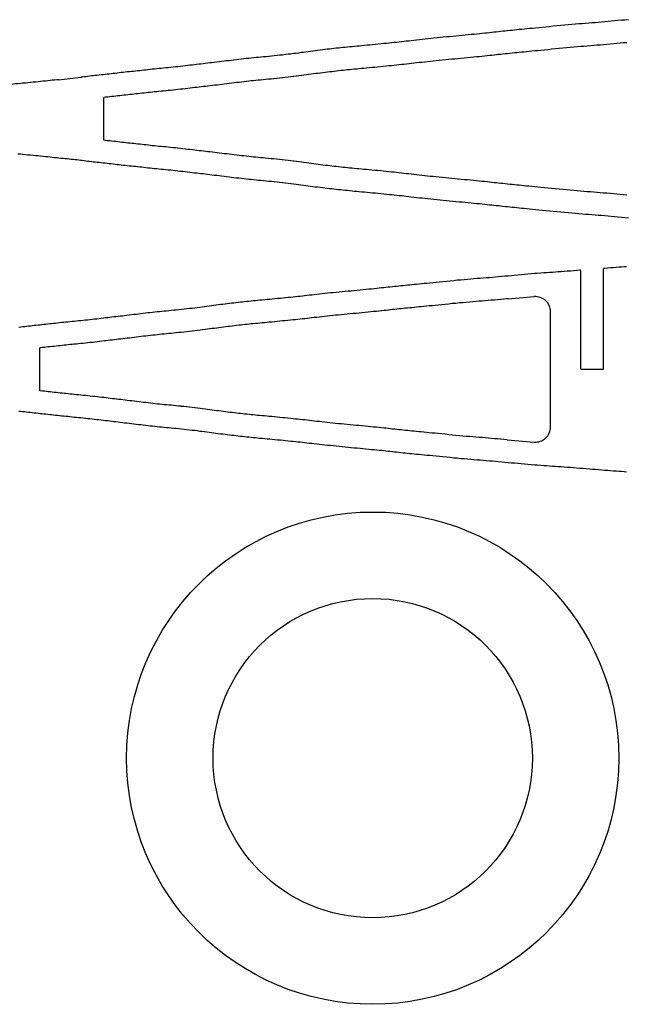
# Model space of a CAD drawing. Extents: x 163 to 1256, y -11 to 1084.
# Drawn here: x 952 to 1032, y 156 to 286 of the extents above; entities that cross this region are included whole.
import ezdxf

# ---------------------------------------------------------------- set-up
doc = ezdxf.new("R2010")
doc.units = 0
doc.header["$MEASUREMENT"] = 0
doc.layers.get('0').update_dxf_attribs({"linetype": 'CONTINUOUS'})

msp = doc.modelspace()

# ---------------------------------------------------------------- linework, layer by layer
for p, q in [((957.13, 277.61), (960.13, 277.93)), ((963.13, 269.61), (963.13, 275.26)), ((1026.11, 239.37), (1026.11, 252.45)), ((1029.11, 239.37), (1029.11, 252.69)), ((1016.5, 248.68), (1019.94, 248.97)), ((1022.11, 231.76), (1022.11, 246.97)), ((954.66, 236.53), (954.66, 242.2)), ((1026.11, 239.37), (1029.11, 239.37)), ((1016.37, 230.06), (1019.94, 229.77))]:
    msp.add_line(p, q)
for points in [[(1032.4, 285.53), (1031.93, 285.49), (1031.48, 285.45), (1031.02, 285.41), (1030.58, 285.37), (1030.14, 285.33), (1029.71, 285.29), (1029.27, 285.25), (1028.85, 285.21), (1028.42, 285.18), (1028, 285.14), (1027.57, 285.11), (1027.15, 285.07), (1026.72, 285.04), (1026.28, 285), (1025.84, 284.97), (1025.39, 284.93), (1024.93, 284.89), (1024.45, 284.85), (1023.97, 284.8), (1023.47, 284.76), (1022.96, 284.71), (1022.46, 284.66), (1021.96, 284.61), (1021.48, 284.56), (1021.01, 284.51), (1020.56, 284.47), (1020.13, 284.43), (1019.73, 284.39), (1019.35, 284.35), (1018.99, 284.31), (1018.64, 284.28), (1018.31, 284.25), (1017.98, 284.22), (1017.66, 284.18), (1017.35, 284.15), (1017.03, 284.12), (1016.72, 284.09), (1016.42, 284.06), (1016.11, 284.03), (1015.81, 284), (1015.52, 283.96), (1015.22, 283.93), (1014.93, 283.9), (1014.64, 283.87), (1014.34, 283.84), (1014.04, 283.81), (1013.74, 283.77), (1013.42, 283.74), (1013.09, 283.71), (1012.75, 283.67), (1012.4, 283.63), (1012.03, 283.6), (1011.64, 283.56), (1011.25, 283.52), (1010.85, 283.48), (1010.44, 283.44), (1010.03, 283.41), (1009.61, 283.37), (1009.2, 283.33), (1008.78, 283.29), (1008.36, 283.25), (1007.94, 283.21), (1007.53, 283.17), (1007.12, 283.13), (1006.72, 283.09), (1006.32, 283.05), (1005.92, 283), (1005.54, 282.96), (1005.16, 282.92), (1004.79, 282.88), (1004.42, 282.84), (1004.07, 282.8), (1003.72, 282.76), (1003.39, 282.72), (1003.06, 282.68), (1002.74, 282.65), (1002.43, 282.61), (1002.11, 282.58), (1001.8, 282.54), (1001.47, 282.51), (1001.15, 282.48), (1000.81, 282.44), (1000.46, 282.41), (1000.1, 282.37), (999.73, 282.33), (999.36, 282.3), (998.99, 282.26), (998.61, 282.22), (998.25, 282.19), (997.88, 282.15), (997.53, 282.12), (997.19, 282.09), (996.86, 282.06), (996.53, 282.03), (996.21, 282), (995.9, 281.97), (995.59, 281.94), (995.29, 281.91), (994.99, 281.88), (994.69, 281.85), (994.4, 281.82), (994.1, 281.79), (993.8, 281.76), (993.51, 281.72), (993.21, 281.69), (992.91, 281.65), (992.6, 281.62), (992.29, 281.58), (991.98, 281.54), (991.67, 281.5), (991.35, 281.47), (991.04, 281.43), (990.72, 281.38), (990.41, 281.34), (990.1, 281.3), (989.78, 281.26), (989.47, 281.22), (989.15, 281.18), (988.83, 281.13), (988.5, 281.09), (988.16, 281.05), (987.82, 281), (987.46, 280.96), (987.1, 280.92), (986.73, 280.87), (986.36, 280.83), (985.99, 280.79), (985.62, 280.75), (985.25, 280.71), (984.89, 280.68), (984.54, 280.64), (984.2, 280.61), (983.87, 280.58), (983.54, 280.55), (983.22, 280.52), (982.89, 280.48), (982.57, 280.45), (982.25, 280.42), (981.93, 280.39), (981.61, 280.35), (981.28, 280.31), (980.96, 280.28), (980.63, 280.24), (980.3, 280.2), (979.98, 280.16), (979.65, 280.12), (979.32, 280.08), (978.99, 280.04), (978.67, 280), (978.35, 279.96), (978.03, 279.93), (977.71, 279.89), (977.4, 279.85), (977.1, 279.82), (976.8, 279.78), (976.51, 279.75), (976.22, 279.71), (975.93, 279.68), (975.65, 279.65), (975.36, 279.61), (975.07, 279.58), (974.77, 279.54), (974.47, 279.51), (974.16, 279.47), (973.85, 279.43), (973.54, 279.4), (973.22, 279.36), (972.9, 279.32), (972.58, 279.29), (972.26, 279.25), (971.95, 279.22), (971.63, 279.19), (971.32, 279.16), (971.01, 279.13), (970.7, 279.1), (970.4, 279.07), (970.1, 279.04), (969.81, 279.01), (969.52, 278.98), (969.23, 278.95), (968.95, 278.92), (968.67, 278.89), (968.4, 278.86), (968.12, 278.83), (967.85, 278.8), (967.58, 278.77), (967.31, 278.74), (967.03, 278.71), (966.76, 278.68), (966.49, 278.66), (966.22, 278.63), (965.95, 278.6), (965.68, 278.57), (965.41, 278.54), (965.15, 278.51), (964.88, 278.48), (964.62, 278.45), (964.35, 278.42), (964.09, 278.39), (963.82, 278.36), (963.56, 278.33), (963.29, 278.3), (963.03, 278.27), (962.76, 278.24), (962.5, 278.21), (962.24, 278.18), (961.98, 278.15), (961.72, 278.13), (961.47, 278.1), (961.22, 278.07), (960.98, 278.04), (960.74, 278.01), (960.51, 277.98), (960.27, 277.95), (960.13, 277.93)], [(957.13, 277.61), (956.89, 277.59), (956.6, 277.56), (956.31, 277.53), (956.01, 277.5), (955.71, 277.46), (955.4, 277.43), (955.08, 277.4), (954.76, 277.37), (954.44, 277.33), (954.11, 277.3), (953.78, 277.27), (953.44, 277.24), (953.1, 277.21), (952.77, 277.17), (952.44, 277.14), (952.11, 277.11), (951.78, 277.08), (951.46, 277.05), (951.14, 277.02), (950.83, 276.98), (950.53, 276.95), (950.25, 276.92)], [(1032.4, 259.33), (1031.93, 259.38), (1031.48, 259.42), (1031.02, 259.46), (1030.58, 259.5), (1030.14, 259.54), (1029.71, 259.58), (1029.27, 259.62), (1028.85, 259.66), (1028.42, 259.69), (1028, 259.73), (1027.57, 259.76), (1027.15, 259.8), (1026.72, 259.83), (1026.28, 259.87), (1025.84, 259.9), (1025.39, 259.94), (1024.93, 259.98), (1024.45, 260.02), (1023.97, 260.07), (1023.47, 260.11), (1022.96, 260.16), (1022.46, 260.21), (1021.96, 260.26), (1021.48, 260.31), (1021.01, 260.36), (1020.56, 260.4), (1020.13, 260.44), (1019.73, 260.48), (1019.35, 260.52), (1018.99, 260.55), (1018.64, 260.59), (1018.31, 260.62), (1017.98, 260.65), (1017.66, 260.68), (1017.35, 260.72), (1017.03, 260.75), (1016.72, 260.78), (1016.42, 260.81), (1016.11, 260.84), (1015.81, 260.87), (1015.52, 260.9), (1015.22, 260.94), (1014.93, 260.97), (1014.64, 261), (1014.34, 261.03), (1014.04, 261.06), (1013.74, 261.1), (1013.42, 261.13), (1013.09, 261.16), (1012.75, 261.2), (1012.4, 261.23), (1012.03, 261.27), (1011.64, 261.31), (1011.25, 261.35), (1010.85, 261.39), (1010.44, 261.42), (1010.03, 261.46), (1009.61, 261.5), (1009.2, 261.54), (1008.78, 261.58), (1008.36, 261.62), (1007.94, 261.66), (1007.53, 261.7), (1007.12, 261.74), (1006.72, 261.78), (1006.32, 261.82), (1005.92, 261.86), (1005.54, 261.91), (1005.16, 261.95), (1004.79, 261.99), (1004.42, 262.03), (1004.07, 262.07), (1003.72, 262.11), (1003.39, 262.15), (1003.06, 262.19), (1002.74, 262.22), (1002.43, 262.26), (1002.11, 262.29), (1001.8, 262.32), (1001.47, 262.36), (1001.15, 262.39), (1000.81, 262.43), (1000.46, 262.46), (1000.1, 262.5), (999.73, 262.54), (999.36, 262.57), (998.99, 262.61), (998.61, 262.65), (998.25, 262.68), (997.88, 262.72), (997.53, 262.75), (997.19, 262.78), (996.86, 262.81), (996.53, 262.84), (996.21, 262.87), (995.9, 262.9), (995.59, 262.93), (995.29, 262.96), (994.99, 262.99), (994.69, 263.02), (994.4, 263.05), (994.1, 263.08), (993.8, 263.11), (993.51, 263.15), (993.21, 263.18), (992.91, 263.21), (992.6, 263.25), (992.29, 263.29), (991.98, 263.33), (991.67, 263.36), (991.35, 263.4), (991.04, 263.44), (990.72, 263.48), (990.41, 263.52), (990.1, 263.57), (989.78, 263.61), (989.47, 263.65), (989.15, 263.69), (988.83, 263.74), (988.5, 263.78), (988.16, 263.82), (987.82, 263.87), (987.46, 263.91), (987.1, 263.95), (986.73, 264), (986.36, 264.04), (985.99, 264.08), (985.62, 264.12), (985.25, 264.16), (984.89, 264.19), (984.54, 264.23), (984.2, 264.26), (983.87, 264.29), (983.54, 264.32), (983.22, 264.35), (982.89, 264.38), (982.57, 264.42), (982.25, 264.45), (981.93, 264.48), (981.61, 264.52), (981.28, 264.56), (980.96, 264.59), (980.63, 264.63), (980.3, 264.67), (979.98, 264.71), (979.65, 264.75), (979.32, 264.79), (978.99, 264.83), (978.67, 264.87), (978.35, 264.9), (978.03, 264.94), (977.71, 264.98), (977.4, 265.02), (977.1, 265.05), (976.8, 265.09), (976.51, 265.12), (976.22, 265.16), (975.93, 265.19), (975.65, 265.22), (975.36, 265.26), (975.07, 265.29), (974.77, 265.33), (974.47, 265.36), (974.16, 265.4), (973.85, 265.44), (973.54, 265.47), (973.22, 265.51), (972.9, 265.55), (972.58, 265.58), (972.26, 265.61), (971.95, 265.65), (971.63, 265.68), (971.32, 265.71), (971.01, 265.74), (970.7, 265.77), (970.4, 265.8), (970.1, 265.83), (969.81, 265.86), (969.52, 265.89), (969.23, 265.92), (968.95, 265.95), (968.67, 265.98), (968.4, 266.01), (968.12, 266.04), (967.85, 266.07), (967.58, 266.1), (967.31, 266.13), (967.03, 266.16), (966.76, 266.18), (966.49, 266.21), (966.22, 266.24), (965.95, 266.27), (965.68, 266.3), (965.41, 266.33), (965.15, 266.36), (964.88, 266.39), (964.62, 266.42), (964.35, 266.45), (964.09, 266.48), (963.82, 266.51), (963.56, 266.54), (963.29, 266.57), (963.03, 266.6), (962.76, 266.63), (962.5, 266.66), (962.24, 266.69), (961.98, 266.71), (961.72, 266.74), (961.47, 266.77), (961.22, 266.8), (960.98, 266.83), (960.74, 266.86), (960.51, 266.89), (960.27, 266.92), (960.04, 266.95), (959.8, 266.98), (959.56, 267.01), (959.32, 267.04), (959.07, 267.07), (958.82, 267.09), (958.55, 267.12), (958.29, 267.14), (958.02, 267.17), (957.74, 267.2), (957.46, 267.22), (957.18, 267.25), (956.89, 267.28), (956.6, 267.31), (956.31, 267.34), (956.01, 267.37), (955.71, 267.41), (955.4, 267.44), (955.08, 267.47), (954.76, 267.5), (954.44, 267.54), (954.11, 267.57), (953.78, 267.6), (953.44, 267.63), (953.1, 267.66), (952.77, 267.69), (952.44, 267.73), (952.11, 267.76), (951.78, 267.79)], [(1026.11, 252.45), (1025.98, 252.44), (1025.56, 252.4), (1025.15, 252.37), (1024.73, 252.34), (1024.33, 252.31), (1023.92, 252.28), (1023.52, 252.25), (1023.13, 252.22), (1022.75, 252.2), (1022.37, 252.17), (1021.99, 252.14), (1021.6, 252.12), (1021.21, 252.09), (1020.82, 252.06), (1020.41, 252.03), (1019.99, 252), (1019.57, 251.96), (1019.13, 251.93), (1018.69, 251.89), (1018.25, 251.85), (1017.81, 251.81), (1017.37, 251.77), (1016.94, 251.73), (1016.51, 251.69), (1016.09, 251.65), (1015.67, 251.62), (1015.26, 251.58), (1014.85, 251.54), (1014.44, 251.51), (1014.04, 251.47), (1013.63, 251.44), (1013.23, 251.4), (1012.83, 251.37), (1012.42, 251.34), (1012, 251.3), (1011.59, 251.27), (1011.16, 251.23), (1010.72, 251.2), (1010.27, 251.16), (1009.8, 251.12), (1009.33, 251.07), (1008.85, 251.02), (1008.37, 250.98), (1007.9, 250.93), (1007.44, 250.89), (1006.99, 250.84), (1006.56, 250.8), (1006.16, 250.76), (1005.78, 250.72), (1005.42, 250.69), (1005.08, 250.65), (1004.75, 250.62), (1004.43, 250.59), (1004.12, 250.56), (1003.81, 250.53), (1003.51, 250.5), (1003.22, 250.47), (1002.92, 250.44), (1002.63, 250.41), (1002.34, 250.38), (1002.06, 250.35), (1001.78, 250.32), (1001.5, 250.29), (1001.22, 250.26), (1000.94, 250.23), (1000.66, 250.2), (1000.37, 250.17), (1000.08, 250.14), (999.78, 250.11), (999.47, 250.07), (999.15, 250.04), (998.81, 250.01), (998.46, 249.97), (998.1, 249.94), (997.72, 249.9), (997.34, 249.86), (996.96, 249.83), (996.56, 249.79), (996.17, 249.75), (995.77, 249.71), (995.37, 249.68), (994.98, 249.64), (994.58, 249.6), (994.19, 249.56), (993.8, 249.52), (993.42, 249.49), (993.04, 249.45), (992.66, 249.41), (992.3, 249.37), (991.94, 249.33), (991.58, 249.29), (991.24, 249.25), (990.9, 249.21), (990.57, 249.17), (990.25, 249.14), (989.94, 249.1), (989.64, 249.07), (989.34, 249.04), (989.04, 249), (988.74, 248.97), (988.44, 248.94), (988.13, 248.91), (987.8, 248.87), (987.47, 248.84), (987.13, 248.8), (986.78, 248.77), (986.43, 248.73), (986.07, 248.7), (985.72, 248.66), (985.37, 248.63), (985.03, 248.6), (984.69, 248.57), (984.37, 248.54), (984.05, 248.51), (983.74, 248.48), (983.44, 248.45), (983.14, 248.42), (982.85, 248.4), (982.56, 248.37), (982.28, 248.34), (981.99, 248.31), (981.71, 248.28), (981.43, 248.25), (981.15, 248.22), (980.87, 248.19), (980.58, 248.16), (980.3, 248.12), (980.01, 248.09), (979.71, 248.06), (979.42, 248.02), (979.12, 247.98), (978.82, 247.95), (978.52, 247.91), (978.22, 247.87), (977.92, 247.83), (977.63, 247.79), (977.33, 247.75), (977.03, 247.71), (976.73, 247.67), (976.42, 247.63), (976.11, 247.59), (975.79, 247.55), (975.46, 247.51), (975.13, 247.46), (974.78, 247.42), (974.43, 247.38), (974.08, 247.34), (973.72, 247.3), (973.37, 247.27), (973.03, 247.23), (972.69, 247.2), (972.35, 247.16), (972.03, 247.13), (971.71, 247.1), (971.4, 247.07), (971.09, 247.04), (970.78, 247.01), (970.48, 246.98), (970.17, 246.95), (969.87, 246.92), (969.56, 246.89), (969.25, 246.85), (968.94, 246.82), (968.63, 246.78), (968.32, 246.74), (968.01, 246.7), (967.7, 246.67), (967.39, 246.63), (967.08, 246.59), (966.77, 246.56), (966.47, 246.52), (966.16, 246.48), (965.86, 246.45), (965.57, 246.41), (965.28, 246.38), (965, 246.34), (964.72, 246.31), (964.45, 246.28), (964.17, 246.25), (963.9, 246.22), (963.63, 246.18), (963.35, 246.15), (963.07, 246.12), (962.78, 246.08), (962.49, 246.05), (962.19, 246.01), (961.89, 245.98), (961.59, 245.94), (961.29, 245.91), (960.99, 245.88), (960.69, 245.84), (960.39, 245.81), (960.09, 245.78), (959.79, 245.75), (959.5, 245.73), (959.2, 245.7), (958.92, 245.67), (958.63, 245.64), (958.35, 245.61), (958.08, 245.59), (957.81, 245.56), (957.54, 245.53), (957.28, 245.5), (957.01, 245.47), (956.75, 245.44), (956.49, 245.41), (956.23, 245.39), (955.98, 245.36), (955.72, 245.33), (955.46, 245.3), (955.2, 245.28), (954.95, 245.25), (954.69, 245.22), (954.43, 245.19), (954.18, 245.17), (953.93, 245.14), (953.67, 245.11), (953.42, 245.08), (953.17, 245.05), (952.92, 245.02), (952.67, 244.99), (952.42, 244.96), (952.17, 244.94), (951.91, 244.91)], [(1032.16, 252.92), (1031.82, 252.9), (1031.48, 252.87), (1031.13, 252.85), (1030.78, 252.82), (1030.41, 252.79), (1030.04, 252.76), (1029.66, 252.73), (1029.27, 252.7), (1029.11, 252.69)], [(1032.16, 225.81), (1031.82, 225.83), (1031.48, 225.86), (1031.13, 225.88), (1030.78, 225.91), (1030.41, 225.94), (1030.04, 225.97), (1029.66, 226), (1029.27, 226.03), (1028.88, 226.06), (1028.47, 226.09), (1028.07, 226.13), (1027.65, 226.16), (1027.24, 226.19), (1026.82, 226.23), (1026.4, 226.26), (1025.98, 226.29), (1025.56, 226.33), (1025.15, 226.36), (1024.73, 226.39), (1024.33, 226.42), (1023.92, 226.45), (1023.52, 226.48), (1023.13, 226.51), (1022.75, 226.54), (1022.37, 226.56), (1021.99, 226.59), (1021.6, 226.61), (1021.21, 226.64), (1020.82, 226.67), (1020.41, 226.7), (1019.99, 226.73), (1019.57, 226.77), (1019.13, 226.81), (1018.69, 226.84), (1018.25, 226.88), (1017.81, 226.92), (1017.37, 226.96), (1016.94, 227), (1016.51, 227.04), (1016.09, 227.08), (1015.67, 227.12), (1015.26, 227.15), (1014.85, 227.19), (1014.44, 227.23), (1014.04, 227.26), (1013.63, 227.29), (1013.23, 227.33), (1012.83, 227.36), (1012.42, 227.39), (1012, 227.43), (1011.59, 227.46), (1011.16, 227.5), (1010.72, 227.53), (1010.27, 227.57), (1009.8, 227.62), (1009.33, 227.66), (1008.85, 227.71), (1008.37, 227.75), (1007.9, 227.8), (1007.44, 227.85), (1006.99, 227.89), (1006.56, 227.93), (1006.16, 227.97), (1005.78, 228.01), (1005.42, 228.05), (1005.08, 228.08), (1004.75, 228.11), (1004.43, 228.14), (1004.12, 228.17), (1003.81, 228.2), (1003.51, 228.23), (1003.22, 228.26), (1002.92, 228.29), (1002.63, 228.32), (1002.34, 228.35), (1002.06, 228.38), (1001.78, 228.41), (1001.5, 228.44), (1001.22, 228.47), (1000.94, 228.5), (1000.66, 228.53), (1000.37, 228.56), (1000.08, 228.59), (999.78, 228.63), (999.47, 228.66), (999.15, 228.69), (998.81, 228.73), (998.46, 228.76), (998.1, 228.8), (997.72, 228.83), (997.34, 228.87), (996.96, 228.91), (996.56, 228.94), (996.17, 228.98), (995.77, 229.02), (995.37, 229.06), (994.98, 229.09), (994.58, 229.13), (994.19, 229.17), (993.8, 229.21), (993.42, 229.25), (993.04, 229.29), (992.66, 229.32), (992.3, 229.36), (991.94, 229.4), (991.58, 229.44), (991.24, 229.48), (990.9, 229.52), (990.57, 229.56), (990.25, 229.59), (989.94, 229.63), (989.64, 229.66), (989.34, 229.7), (989.04, 229.73), (988.74, 229.76), (988.44, 229.79), (988.13, 229.83), (987.8, 229.86), (987.47, 229.89), (987.13, 229.93), (986.78, 229.96), (986.43, 230), (986.07, 230.03), (985.72, 230.07), (985.37, 230.1), (985.03, 230.13), (984.69, 230.16), (984.37, 230.19), (984.05, 230.22), (983.74, 230.25), (983.44, 230.28), (983.14, 230.31), (982.85, 230.34), (982.56, 230.36), (982.28, 230.39), (981.99, 230.42), (981.71, 230.45), (981.43, 230.48), (981.15, 230.51), (980.87, 230.54), (980.58, 230.57), (980.3, 230.61), (980.01, 230.64), (979.71, 230.68), (979.42, 230.71), (979.12, 230.75), (978.82, 230.79), (978.52, 230.82), (978.22, 230.86), (977.92, 230.9), (977.63, 230.94), (977.33, 230.98), (977.03, 231.02), (976.73, 231.06), (976.42, 231.1), (976.11, 231.14), (975.79, 231.18), (975.46, 231.23), (975.13, 231.27), (974.78, 231.31), (974.43, 231.35), (974.08, 231.39), (973.72, 231.43), (973.37, 231.46), (973.03, 231.5), (972.69, 231.54), (972.35, 231.57), (972.03, 231.6), (971.71, 231.63), (971.4, 231.66), (971.09, 231.69), (970.78, 231.72), (970.48, 231.75), (970.17, 231.78), (969.87, 231.81), (969.56, 231.85), (969.25, 231.88), (968.94, 231.92), (968.63, 231.95), (968.32, 231.99), (968.01, 232.03), (967.7, 232.06), (967.39, 232.1), (967.08, 232.14), (966.77, 232.18), (966.47, 232.21), (966.16, 232.25), (965.86, 232.28), (965.57, 232.32), (965.28, 232.35), (965, 232.39), (964.72, 232.42), (964.45, 232.45), (964.17, 232.48), (963.9, 232.52), (963.63, 232.55), (963.35, 232.58), (963.07, 232.61), (962.78, 232.65), (962.49, 232.68), (962.19, 232.72), (961.89, 232.75), (961.59, 232.79), (961.29, 232.82), (960.99, 232.85), (960.69, 232.89), (960.39, 232.92), (960.09, 232.95), (959.79, 232.98), (959.5, 233.01), (959.2, 233.03), (958.92, 233.06), (958.63, 233.09), (958.35, 233.12), (958.08, 233.15), (957.81, 233.17), (957.54, 233.2), (957.28, 233.23), (957.01, 233.26), (956.75, 233.29), (956.49, 233.32), (956.23, 233.35), (955.98, 233.37), (955.72, 233.4), (955.46, 233.43), (955.2, 233.46), (954.95, 233.48), (954.69, 233.51), (954.43, 233.54), (954.18, 233.57), (953.93, 233.59), (953.67, 233.62), (953.42, 233.65), (953.17, 233.68), (952.92, 233.71), (952.67, 233.74), (952.42, 233.77), (952.17, 233.8), (951.91, 233.82)]]:
    msp.add_lwpolyline(points)
for points in [[(1032.2, 282.5), (1031.75, 282.46), (1031.3, 282.42), (1030.85, 282.38, -0.000065), (1030.85, 282.38), (1030.41, 282.34, -0.000145), (1030.41, 282.34), (1029.98, 282.3, -0.000226), (1029.97, 282.3), (1029.54, 282.26, -0.000309), (1029.54, 282.26), (1029.11, 282.23, -0.000391), (1029.11, 282.22), (1028.68, 282.19, -0.000473), (1028.67, 282.19), (1028.25, 282.15, -0.000507), (1028.24, 282.15), (1027.82, 282.12, -0.000357), (1027.82, 282.12), (1027.39, 282.08, -0.000159), (1027.39, 282.08), (1026.96, 282.05), (1026.53, 282.01), (1026.09, 281.98), (1025.64, 281.94), (1025.19, 281.9), (1024.72, 281.86), (1024.24, 281.81), (1023.75, 281.77), (1023.25, 281.72), (1022.75, 281.67), (1022.26, 281.62), (1021.77, 281.57), (1021.3, 281.53, -0.000056), (1021.3, 281.53), (1020.85, 281.48, -0.000163), (1020.85, 281.48), (1020.43, 281.44, -0.000162), (1020.43, 281.44), (1020.03, 281.4, -0.000123), (1020.02, 281.4), (1019.64, 281.36, -0.000075), (1019.64, 281.36), (1019.28, 281.33, -0.000018), (1019.28, 281.33), (1018.93, 281.3), (1018.6, 281.26), (1018.28, 281.23), (1017.96, 281.2), (1017.65, 281.17), (1017.34, 281.14), (1017.03, 281.11), (1016.73, 281.07), (1016.43, 281.04), (1016.13, 281.01), (1015.83, 280.98), (1015.54, 280.95), (1015.25, 280.92), (1014.96, 280.89), (1014.66, 280.86, -0.000094), (1014.66, 280.86), (1014.36, 280.82, -0.000192), (1014.36, 280.82), (1014.05, 280.79, -0.00028), (1014.05, 280.79), (1013.74, 280.76, -0.000354), (1013.73, 280.76), (1013.4, 280.72, -0.000414), (1013.4, 280.72), (1013.06, 280.69, -0.000439), (1013.05, 280.69), (1012.7, 280.65, -0.000381), (1012.69, 280.65), (1012.32, 280.61, -0.000315), (1012.32, 280.61), (1011.94, 280.57, -0.00026), (1011.93, 280.57), (1011.54, 280.54, -0.000213), (1011.54, 280.54), (1011.14, 280.5, -0.000172), (1011.14, 280.5), (1010.73, 280.46, -0.000135), (1010.73, 280.46), (1010.31, 280.42, -0.000101), (1010.31, 280.42), (1009.9, 280.38, -0.000059), (1009.89, 280.38), (1009.48, 280.34), (1009.06, 280.3), (1008.64, 280.26), (1008.23, 280.22), (1007.82, 280.18), (1007.42, 280.14), (1007.02, 280.1), (1006.63, 280.06), (1006.24, 280.02), (1005.86, 279.98), (1005.49, 279.94), (1005.12, 279.9), (1004.76, 279.86), (1004.41, 279.82), (1004.06, 279.78, -0.000116), (1004.06, 279.78), (1003.73, 279.74, -0.000248), (1003.72, 279.74), (1003.4, 279.7, -0.000296), (1003.39, 279.7), (1003.07, 279.67, -0.000315), (1003.07, 279.67), (1002.75, 279.63, -0.000326), (1002.75, 279.63), (1002.44, 279.6, -0.000328), (1002.43, 279.6), (1002.12, 279.56, -0.000322), (1002.11, 279.56), (1001.79, 279.53, -0.000307), (1001.79, 279.53), (1001.46, 279.49, -0.000286), (1001.46, 279.49), (1001.12, 279.46, -0.000262), (1001.11, 279.46), (1000.76, 279.42, -0.000251), (1000.76, 279.42), (1000.4, 279.38, -0.000248), (1000.4, 279.38), (1000.03, 279.35, -0.000252), (1000.03, 279.35), (999.66, 279.31, -0.000261), (999.65, 279.31), (999.28, 279.27, -0.000276), (999.28, 279.27), (998.9, 279.24, -0.000298), (998.9, 279.24), (998.53, 279.2, -0.000327), (998.53, 279.2), (998.17, 279.17, -0.000343), (998.16, 279.17), (997.81, 279.13, -0.000265), (997.81, 279.13), (997.47, 279.1, -0.000153), (997.47, 279.1), (997.13, 279.07, -0.000031), (997.13, 279.07), (996.81, 279.04), (996.49, 279.01), (996.18, 278.98), (995.88, 278.95), (995.58, 278.93), (995.29, 278.9), (995, 278.87), (994.71, 278.84), (994.42, 278.81), (994.13, 278.77), (993.84, 278.74), (993.55, 278.71), (993.25, 278.67), (992.95, 278.64), (992.65, 278.6), (992.34, 278.57), (992.04, 278.53), (991.73, 278.49), (991.42, 278.45), (991.11, 278.41), (990.8, 278.37), (990.49, 278.33), (990.18, 278.29), (989.87, 278.24, -0.00008), (989.87, 278.24), (989.55, 278.2, -0.00028), (989.55, 278.2), (989.22, 278.16, -0.000467), (989.22, 278.16), (988.89, 278.11, -0.000639), (988.88, 278.11), (988.55, 278.07, -0.000791), (988.54, 278.07), (988.19, 278.03, -0.000886), (988.18, 278.02), (987.83, 277.98, -0.000835), (987.82, 277.98), (987.45, 277.94, -0.000769), (987.44, 277.94), (987.08, 277.89, -0.000722), (987.07, 277.89), (986.7, 277.85, -0.00069), (986.69, 277.85), (986.32, 277.81, -0.000673), (986.31, 277.81), (985.94, 277.77, -0.000669), (985.93, 277.77), (985.56, 277.73, -0.000679), (985.56, 277.73), (985.2, 277.69, -0.00067), (985.19, 277.69), (984.84, 277.66, -0.000526), (984.83, 277.66), (984.49, 277.62, -0.000331), (984.49, 277.62), (984.15, 277.59, -0.000118), (984.15, 277.59), (983.82, 277.56), (983.5, 277.53), (983.19, 277.5), (982.87, 277.47), (982.56, 277.44), (982.25, 277.4), (981.94, 277.37), (981.62, 277.33), (981.3, 277.3), (980.98, 277.26), (980.66, 277.22), (980.33, 277.18), (980.01, 277.14), (979.68, 277.1, -0.000017), (979.68, 277.1), (979.35, 277.06, -0.000035), (979.35, 277.06), (979.03, 277.02, -0.000053), (979.03, 277.02), (978.7, 276.99, -0.000072), (978.7, 276.99), (978.38, 276.95, -0.000092), (978.38, 276.95), (978.07, 276.91, -0.000114), (978.07, 276.91), (977.76, 276.87, -0.000138), (977.76, 276.87), (977.45, 276.84, -0.000153), (977.45, 276.84), (977.15, 276.8, -0.000122), (977.15, 276.8), (976.86, 276.77, -0.000075), (976.86, 276.77), (976.57, 276.73, -0.000026), (976.57, 276.73), (976.28, 276.7), (975.99, 276.67), (975.71, 276.63), (975.42, 276.6), (975.12, 276.56), (974.82, 276.53), (974.52, 276.49, -0.000109), (974.52, 276.49), (974.2, 276.45, -0.000259), (974.2, 276.45), (973.89, 276.42, -0.000406), (973.88, 276.42), (973.56, 276.38, -0.000554), (973.56, 276.38), (973.24, 276.34, -0.000706), (973.23, 276.34), (972.91, 276.31, -0.000863), (972.9, 276.31), (972.58, 276.27, -0.000964), (972.57, 276.27), (972.26, 276.24, -0.000812), (972.25, 276.24), (971.93, 276.2, -0.000594), (971.92, 276.2), (971.61, 276.17, -0.000374), (971.61, 276.17), (971.3, 276.14, -0.000148), (971.3, 276.14), (970.99, 276.11), (970.69, 276.08), (970.4, 276.06), (970.11, 276.03), (969.83, 276), (969.55, 275.97), (969.28, 275.94), (969, 275.91), (968.73, 275.88), (968.45, 275.85, -0.000099), (968.45, 275.85), (968.18, 275.82, -0.000273), (968.18, 275.82), (967.9, 275.79, -0.000397), (967.9, 275.79), (967.63, 275.76, -0.00032), (967.62, 275.76), (967.35, 275.73, -0.000194), (967.35, 275.73), (967.08, 275.7, -0.000068), (967.08, 275.7), (966.81, 275.67), (966.54, 275.64), (966.27, 275.61), (966.01, 275.59), (965.74, 275.56), (965.48, 275.53), (965.22, 275.5), (964.96, 275.47), (964.7, 275.44), (964.43, 275.41, -0.000115), (964.43, 275.41), (964.17, 275.38, -0.000256), (964.16, 275.38), (963.9, 275.35, -0.000396), (963.89, 275.35), (963.63, 275.32, -0.000478), (963.62, 275.32), (963.36, 275.29, -0.000334), (963.35, 275.29), (963.13, 275.26)], [(1032.2, 262.36), (1031.75, 262.41), (1031.3, 262.45), (1030.85, 262.49, 0.000065), (1030.85, 262.49), (1030.41, 262.53, 0.000145), (1030.41, 262.53), (1029.98, 262.57, 0.000226), (1029.97, 262.57), (1029.54, 262.61, 0.000309), (1029.54, 262.61), (1029.11, 262.64, 0.000391), (1029.11, 262.64), (1028.68, 262.68, 0.000473), (1028.67, 262.68), (1028.25, 262.72, 0.000507), (1028.24, 262.72), (1027.82, 262.75, 0.000357), (1027.82, 262.75), (1027.39, 262.79, 0.000159), (1027.39, 262.79), (1026.96, 262.82), (1026.53, 262.86), (1026.09, 262.89), (1025.64, 262.93), (1025.19, 262.97), (1024.72, 263.01), (1024.24, 263.05), (1023.75, 263.1), (1023.25, 263.15), (1022.75, 263.2), (1022.26, 263.25), (1021.77, 263.29), (1021.3, 263.34, 0.000056), (1021.3, 263.34), (1020.85, 263.39, 0.000163), (1020.85, 263.39), (1020.43, 263.43, 0.000162), (1020.43, 263.43), (1020.03, 263.47, 0.000123), (1020.02, 263.47), (1019.64, 263.5, 0.000075), (1019.64, 263.5), (1019.28, 263.54, 0.000018), (1019.28, 263.54), (1018.93, 263.57), (1018.6, 263.61), (1018.28, 263.64), (1017.96, 263.67), (1017.65, 263.7), (1017.34, 263.73), (1017.03, 263.76), (1016.73, 263.79), (1016.43, 263.83), (1016.13, 263.86), (1015.83, 263.89), (1015.54, 263.92), (1015.25, 263.95), (1014.96, 263.98), (1014.66, 264.01, 0.000094), (1014.66, 264.01), (1014.36, 264.05, 0.000192), (1014.36, 264.05), (1014.05, 264.08, 0.00028), (1014.05, 264.08), (1013.74, 264.11, 0.000354), (1013.73, 264.11), (1013.4, 264.15, 0.000414), (1013.4, 264.15), (1013.06, 264.18, 0.000439), (1013.05, 264.18), (1012.7, 264.22, 0.000381), (1012.69, 264.22), (1012.32, 264.26, 0.000315), (1012.32, 264.26), (1011.94, 264.29, 0.00026), (1011.93, 264.29), (1011.54, 264.33, 0.000213), (1011.54, 264.33), (1011.14, 264.37, 0.000172), (1011.14, 264.37), (1010.73, 264.41, 0.000135), (1010.73, 264.41), (1010.31, 264.45, 0.000101), (1010.31, 264.45), (1009.9, 264.49, 0.000059), (1009.89, 264.49), (1009.48, 264.53), (1009.06, 264.57), (1008.64, 264.61), (1008.23, 264.65), (1007.82, 264.69), (1007.42, 264.73), (1007.02, 264.77), (1006.63, 264.81), (1006.24, 264.85), (1005.86, 264.89), (1005.49, 264.93), (1005.12, 264.97), (1004.76, 265.01), (1004.41, 265.05), (1004.06, 265.09, 0.000116), (1004.06, 265.09), (1003.73, 265.13, 0.000248), (1003.72, 265.13), (1003.4, 265.17, 0.000296), (1003.39, 265.17), (1003.07, 265.2, 0.000315), (1003.07, 265.2), (1002.75, 265.24, 0.000326), (1002.75, 265.24), (1002.44, 265.27, 0.000328), (1002.43, 265.27), (1002.12, 265.31, 0.000322), (1002.11, 265.31), (1001.79, 265.34, 0.000307), (1001.79, 265.34), (1001.46, 265.38, 0.000286), (1001.46, 265.38), (1001.12, 265.41, 0.000262), (1001.11, 265.41), (1000.76, 265.45, 0.000251), (1000.76, 265.45), (1000.4, 265.48, 0.000248), (1000.4, 265.48), (1000.03, 265.52, 0.000252), (1000.03, 265.52), (999.66, 265.56, 0.000261), (999.65, 265.56), (999.28, 265.6, 0.000276), (999.28, 265.6), (998.9, 265.63, 0.000298), (998.9, 265.63), (998.53, 265.67, 0.000327), (998.53, 265.67), (998.17, 265.7, 0.000343), (998.16, 265.7), (997.81, 265.74, 0.000265), (997.81, 265.74), (997.47, 265.77, 0.000153), (997.47, 265.77), (997.13, 265.8, 0.000031), (997.13, 265.8), (996.81, 265.83), (996.49, 265.86), (996.18, 265.89), (995.88, 265.91), (995.58, 265.94), (995.29, 265.97), (995, 266), (994.71, 266.03), (994.42, 266.06), (994.13, 266.09), (993.84, 266.13), (993.55, 266.16), (993.25, 266.19), (992.95, 266.23), (992.65, 266.27), (992.34, 266.3), (992.04, 266.34), (991.73, 266.38), (991.42, 266.42), (991.11, 266.46), (990.8, 266.5), (990.49, 266.54), (990.18, 266.58), (989.87, 266.62, 0.00008), (989.87, 266.62), (989.55, 266.67, 0.00028), (989.55, 266.67), (989.22, 266.71, 0.000467), (989.22, 266.71), (988.89, 266.75, 0.000639), (988.88, 266.76), (988.55, 266.8, 0.000791), (988.54, 266.8), (988.19, 266.84, 0.000886), (988.18, 266.84), (987.83, 266.89, 0.000835), (987.82, 266.89), (987.45, 266.93, 0.000769), (987.44, 266.93), (987.08, 266.98, 0.000722), (987.07, 266.98), (986.7, 267.02, 0.00069), (986.69, 267.02), (986.32, 267.06, 0.000673), (986.31, 267.06), (985.94, 267.1, 0.000669), (985.93, 267.1), (985.56, 267.14, 0.000679), (985.56, 267.14), (985.2, 267.18, 0.00067), (985.19, 267.18), (984.84, 267.21, 0.000526), (984.83, 267.21), (984.49, 267.25, 0.000331), (984.49, 267.25), (984.15, 267.28, 0.000118), (984.15, 267.28), (983.82, 267.31), (983.5, 267.34), (983.19, 267.37), (982.87, 267.4), (982.56, 267.43), (982.25, 267.47), (981.94, 267.5), (981.62, 267.54), (981.3, 267.57), (980.98, 267.61), (980.66, 267.65), (980.33, 267.69), (980.01, 267.73), (979.68, 267.77, 0.000017), (979.68, 267.77), (979.35, 267.81, 0.000035), (979.35, 267.81), (979.03, 267.84, 0.000053), (979.03, 267.84), (978.7, 267.88, 0.000072), (978.7, 267.88), (978.38, 267.92, 0.000092), (978.38, 267.92), (978.07, 267.96, 0.000114), (978.07, 267.96), (977.76, 268, 0.000138), (977.76, 268), (977.45, 268.03, 0.000153), (977.45, 268.03), (977.15, 268.07, 0.000122), (977.15, 268.07), (976.86, 268.1, 0.000075), (976.86, 268.1), (976.57, 268.14, 0.000026), (976.57, 268.14), (976.28, 268.17), (975.99, 268.2), (975.71, 268.24), (975.42, 268.27), (975.12, 268.31), (974.82, 268.34), (974.52, 268.38, 0.000109), (974.52, 268.38), (974.2, 268.41, 0.000259), (974.2, 268.41), (973.89, 268.45, 0.000406), (973.88, 268.45), (973.56, 268.49, 0.000554), (973.56, 268.49), (973.24, 268.53, 0.000706), (973.23, 268.53), (972.91, 268.56, 0.000863), (972.9, 268.56), (972.58, 268.6, 0.000964), (972.57, 268.6), (972.26, 268.63, 0.000812), (972.25, 268.63), (971.93, 268.66, 0.000594), (971.92, 268.66), (971.61, 268.7, 0.000374), (971.61, 268.7), (971.3, 268.73, 0.000148), (971.3, 268.73), (970.99, 268.76), (970.69, 268.78), (970.4, 268.81), (970.11, 268.84), (969.83, 268.87), (969.55, 268.9), (969.28, 268.93), (969, 268.96), (968.73, 268.99), (968.45, 269.02, 0.000099), (968.45, 269.02), (968.18, 269.05, 0.000273), (968.18, 269.05), (967.9, 269.08, 0.000397), (967.9, 269.08), (967.63, 269.11, 0.00032), (967.62, 269.11), (967.35, 269.14, 0.000194), (967.35, 269.14), (967.08, 269.17, 0.000068), (967.08, 269.17), (966.81, 269.2), (966.54, 269.23), (966.27, 269.25), (966.01, 269.28), (965.74, 269.31), (965.48, 269.34), (965.22, 269.37), (964.96, 269.4), (964.7, 269.43), (964.43, 269.46, 0.000115), (964.43, 269.46), (964.17, 269.49, 0.000256), (964.16, 269.49), (963.9, 269.52, 0.000396), (963.89, 269.52), (963.63, 269.55, 0.000478), (963.62, 269.55), (963.36, 269.58, 0.000334), (963.35, 269.58), (963.13, 269.61)], [(1016.5, 248.68), (1016.36, 248.67, -0.000065), (1016.36, 248.67), (1015.94, 248.63, -0.000145), (1015.94, 248.63), (1015.53, 248.59, -0.000226), (1015.52, 248.59), (1015.11, 248.55, -0.000309), (1015.11, 248.55), (1014.7, 248.52, -0.000391), (1014.7, 248.52), (1014.29, 248.48, -0.000473), (1014.29, 248.48), (1013.89, 248.45, -0.000507), (1013.88, 248.45), (1013.48, 248.41, -0.000357), (1013.47, 248.41), (1013.07, 248.38, -0.000159), (1013.07, 248.38), (1012.66, 248.35), (1012.25, 248.31), (1011.83, 248.28), (1011.41, 248.25), (1010.98, 248.21), (1010.54, 248.17), (1010.08, 248.13), (1009.61, 248.08), (1009.14, 248.04), (1008.67, 247.99), (1008.2, 247.95), (1007.74, 247.9), (1007.29, 247.86, -0.000056), (1007.29, 247.86), (1006.86, 247.81, -0.000163), (1006.86, 247.81), (1006.46, 247.77, -0.000162), (1006.46, 247.77), (1006.07, 247.74, -0.000123), (1006.07, 247.74), (1005.71, 247.7, -0.000075), (1005.71, 247.7), (1005.37, 247.67, -0.000018), (1005.37, 247.67), (1005.04, 247.63), (1004.72, 247.6), (1004.41, 247.57), (1004.11, 247.54), (1003.81, 247.51), (1003.52, 247.48), (1003.23, 247.45), (1002.94, 247.43), (1002.66, 247.4), (1002.37, 247.37), (1002.09, 247.34), (1001.82, 247.31), (1001.54, 247.28), (1001.26, 247.25), (1000.98, 247.22, -0.000094), (1000.98, 247.22), (1000.7, 247.19, -0.000192), (1000.69, 247.19), (1000.4, 247.15, -0.00028), (1000.4, 247.15), (1000.1, 247.12, -0.000354), (1000.1, 247.12), (999.79, 247.09, -0.000414), (999.78, 247.09), (999.46, 247.06, -0.000439), (999.45, 247.06), (999.11, 247.02, -0.000381), (999.11, 247.02), (998.76, 246.99, -0.000315), (998.75, 246.99), (998.39, 246.95, -0.00026), (998.39, 246.95), (998.01, 246.91, -0.000213), (998.01, 246.91), (997.63, 246.88, -0.000172), (997.63, 246.88), (997.24, 246.84, -0.000135), (997.24, 246.84), (996.85, 246.8, -0.000101), (996.85, 246.8), (996.45, 246.76, -0.000059), (996.45, 246.76), (996.05, 246.73), (995.66, 246.69), (995.26, 246.65), (994.87, 246.61), (994.48, 246.58), (994.1, 246.54), (993.72, 246.5), (993.35, 246.46), (992.98, 246.42), (992.62, 246.38), (992.27, 246.35), (991.92, 246.31), (991.58, 246.27), (991.24, 246.23), (990.91, 246.19, -0.000116), (990.91, 246.19), (990.59, 246.16, -0.000248), (990.59, 246.16), (990.28, 246.12, -0.000296), (990.28, 246.12), (989.97, 246.09, -0.000315), (989.97, 246.09), (989.67, 246.05, -0.000326), (989.66, 246.05), (989.37, 246.02, -0.000328), (989.36, 246.02), (989.06, 245.99, -0.000322), (989.06, 245.99), (988.75, 245.96, -0.000307), (988.75, 245.95), (988.44, 245.92, -0.000286), (988.43, 245.92), (988.11, 245.89, -0.000262), (988.11, 245.89), (987.78, 245.85, -0.000251), (987.77, 245.85), (987.43, 245.82, -0.000248), (987.43, 245.82), (987.08, 245.78, -0.000252), (987.08, 245.78), (986.72, 245.75, -0.000261), (986.72, 245.75), (986.37, 245.71, -0.000276), (986.36, 245.71), (986.01, 245.68, -0.000298), (986, 245.68), (985.66, 245.64, -0.000327), (985.65, 245.64), (985.31, 245.61, -0.000343), (985.3, 245.61), (984.97, 245.58, -0.000265), (984.97, 245.58), (984.64, 245.55, -0.000153), (984.64, 245.55), (984.32, 245.52, -0.000031), (984.32, 245.52), (984.02, 245.49), (983.71, 245.46), (983.42, 245.44), (983.13, 245.41), (982.85, 245.38), (982.58, 245.36), (982.3, 245.33), (982.03, 245.3), (981.75, 245.27), (981.48, 245.24), (981.2, 245.21), (980.93, 245.18), (980.64, 245.14), (980.36, 245.11), (980.07, 245.08), (979.78, 245.04), (979.49, 245.01), (979.2, 244.97), (978.9, 244.93), (978.61, 244.89), (978.32, 244.86), (978.02, 244.82), (977.73, 244.78), (977.43, 244.74, -0.00008), (977.43, 244.74), (977.13, 244.7, -0.00028), (977.12, 244.7), (976.82, 244.66, -0.000467), (976.81, 244.65), (976.5, 244.61, -0.000639), (976.49, 244.61), (976.17, 244.57, -0.000791), (976.16, 244.57), (975.84, 244.53, -0.000886), (975.83, 244.53), (975.49, 244.49, -0.000835), (975.48, 244.49), (975.13, 244.44, -0.000769), (975.13, 244.44), (974.77, 244.4, -0.000722), (974.77, 244.4), (974.41, 244.36, -0.00069), (974.41, 244.36), (974.05, 244.32, -0.000673), (974.04, 244.32), (973.69, 244.28, -0.000669), (973.68, 244.28), (973.34, 244.25, -0.000679), (973.33, 244.25), (972.99, 244.21, -0.00067), (972.98, 244.21), (972.65, 244.18, -0.000526), (972.64, 244.18), (972.32, 244.15, -0.000331), (972.31, 244.15), (972, 244.12, -0.000118), (971.99, 244.12), (971.68, 244.09), (971.38, 244.06), (971.08, 244.03), (970.78, 244), (970.49, 243.97), (970.19, 243.94), (969.89, 243.9), (969.59, 243.87), (969.29, 243.84), (968.99, 243.8), (968.68, 243.76), (968.37, 243.73), (968.06, 243.69), (967.75, 243.65, -0.000017), (967.75, 243.65), (967.44, 243.61, -0.000035), (967.44, 243.61), (967.13, 243.58, -0.000053), (967.13, 243.58), (966.82, 243.54, -0.000072), (966.82, 243.54), (966.52, 243.5, -0.000092), (966.52, 243.5), (966.22, 243.47, -0.000114), (966.22, 243.47), (965.92, 243.43, -0.000138), (965.92, 243.43), (965.63, 243.4, -0.000153), (965.63, 243.4), (965.35, 243.37, -0.000122), (965.35, 243.37), (965.07, 243.33, -0.000075), (965.07, 243.33), (964.79, 243.3, -0.000026), (964.79, 243.3), (964.52, 243.27), (964.25, 243.24), (963.97, 243.2), (963.7, 243.17), (963.42, 243.14), (963.14, 243.11), (962.84, 243.07, -0.000109), (962.84, 243.07), (962.55, 243.04, -0.000259), (962.54, 243.04), (962.25, 243, -0.000406), (962.24, 243), (961.94, 242.96, -0.000554), (961.93, 242.96), (961.63, 242.93, -0.000706), (961.62, 242.93), (961.32, 242.89, -0.000863), (961.31, 242.89), (961.01, 242.86, -0.000964), (961, 242.86), (960.69, 242.83, -0.000812), (960.68, 242.83), (960.39, 242.8, -0.000594), (960.38, 242.8), (960.08, 242.77, -0.000374), (960.08, 242.77), (959.78, 242.74, -0.000148), (959.78, 242.74), (959.49, 242.71), (959.21, 242.68), (958.93, 242.66), (958.66, 242.63), (958.39, 242.6), (958.13, 242.57), (957.86, 242.55), (957.6, 242.52), (957.34, 242.49), (957.08, 242.46, -0.000099), (957.08, 242.46), (956.82, 242.43, -0.000273), (956.82, 242.43), (956.56, 242.4, -0.000397), (956.56, 242.4), (956.3, 242.37, -0.00032), (956.29, 242.37), (956.04, 242.35, -0.000194), (956.03, 242.35), (955.78, 242.32, -0.000068), (955.77, 242.32), (955.52, 242.29), (955.26, 242.27), (955.01, 242.24), (954.76, 242.21), (954.66, 242.2)], [(1016.37, 230.06), (1016.36, 230.07, 0.000065), (1016.36, 230.07), (1015.94, 230.1, 0.000145), (1015.94, 230.1), (1015.53, 230.14, 0.000226), (1015.52, 230.14), (1015.11, 230.18, 0.000309), (1015.11, 230.18), (1014.7, 230.21, 0.000391), (1014.7, 230.21), (1014.29, 230.25, 0.000473), (1014.29, 230.25), (1013.89, 230.28, 0.000507), (1013.88, 230.28), (1013.48, 230.32, 0.000357), (1013.47, 230.32), (1013.07, 230.35, 0.000159), (1013.07, 230.35), (1012.66, 230.38), (1012.25, 230.42), (1011.83, 230.45), (1011.41, 230.49), (1010.98, 230.52), (1010.54, 230.56), (1010.08, 230.6), (1009.61, 230.65), (1009.14, 230.69), (1008.67, 230.74), (1008.2, 230.79), (1007.74, 230.83), (1007.29, 230.88, 0.000056), (1007.29, 230.88), (1006.86, 230.92, 0.000163), (1006.86, 230.92), (1006.46, 230.96, 0.000162), (1006.46, 230.96), (1006.07, 231, 0.000123), (1006.07, 231), (1005.71, 231.03, 0.000075), (1005.71, 231.03), (1005.37, 231.07, 0.000018), (1005.37, 231.07), (1005.04, 231.1), (1004.72, 231.13), (1004.41, 231.16), (1004.11, 231.19), (1003.81, 231.22), (1003.52, 231.25), (1003.23, 231.28), (1002.94, 231.31), (1002.66, 231.34), (1002.37, 231.37), (1002.09, 231.4), (1001.82, 231.43), (1001.54, 231.45), (1001.26, 231.48), (1000.98, 231.52, 0.000094), (1000.98, 231.52), (1000.7, 231.55, 0.000192), (1000.69, 231.55), (1000.4, 231.58, 0.00028), (1000.4, 231.58), (1000.1, 231.61, 0.000354), (1000.1, 231.61), (999.79, 231.64, 0.000414), (999.78, 231.64), (999.46, 231.68, 0.000439), (999.45, 231.68), (999.11, 231.71, 0.000381), (999.11, 231.71), (998.76, 231.75, 0.000315), (998.75, 231.75), (998.39, 231.78, 0.00026), (998.39, 231.78), (998.01, 231.82, 0.000213), (998.01, 231.82), (997.63, 231.86, 0.000172), (997.63, 231.86), (997.24, 231.89, 0.000135), (997.24, 231.89), (996.85, 231.93, 0.000101), (996.85, 231.93), (996.45, 231.97, 0.000059), (996.45, 231.97), (996.05, 232.01), (995.66, 232.04), (995.26, 232.08), (994.87, 232.12), (994.48, 232.16), (994.1, 232.19), (993.72, 232.23), (993.35, 232.27), (992.98, 232.31), (992.62, 232.35), (992.27, 232.39), (991.92, 232.42), (991.58, 232.46), (991.24, 232.5), (990.91, 232.54, 0.000116), (990.91, 232.54), (990.59, 232.58, 0.000248), (990.59, 232.58), (990.28, 232.61, 0.000296), (990.28, 232.61), (989.97, 232.64, 0.000315), (989.97, 232.65), (989.67, 232.68, 0.000326), (989.66, 232.68), (989.37, 232.71, 0.000328), (989.36, 232.71), (989.06, 232.74, 0.000322), (989.06, 232.74), (988.75, 232.78, 0.000307), (988.75, 232.78), (988.44, 232.81, 0.000286), (988.43, 232.81), (988.11, 232.84, 0.000262), (988.11, 232.84), (987.78, 232.88, 0.000251), (987.77, 232.88), (987.43, 232.91, 0.000248), (987.43, 232.91), (987.08, 232.95, 0.000252), (987.08, 232.95), (986.72, 232.98, 0.000261), (986.72, 232.98), (986.37, 233.02, 0.000276), (986.36, 233.02), (986.01, 233.05, 0.000298), (986, 233.05), (985.66, 233.09, 0.000327), (985.65, 233.09), (985.31, 233.12, 0.000343), (985.3, 233.12), (984.97, 233.15, 0.000265), (984.97, 233.15), (984.64, 233.18, 0.000153), (984.64, 233.18), (984.32, 233.21, 0.000031), (984.32, 233.21), (984.02, 233.24), (983.71, 233.27), (983.42, 233.29), (983.13, 233.32), (982.85, 233.35), (982.58, 233.38), (982.3, 233.4), (982.03, 233.43), (981.75, 233.46), (981.48, 233.49), (981.2, 233.52), (980.93, 233.55), (980.64, 233.59), (980.36, 233.62), (980.07, 233.66), (979.78, 233.69), (979.49, 233.73), (979.2, 233.76), (978.9, 233.8), (978.61, 233.84), (978.32, 233.88), (978.02, 233.91), (977.73, 233.95), (977.43, 233.99, 0.00008), (977.43, 233.99), (977.13, 234.04, 0.00028), (977.12, 234.04), (976.82, 234.08, 0.000467), (976.81, 234.08), (976.5, 234.12, 0.000639), (976.49, 234.12), (976.17, 234.16, 0.000791), (976.16, 234.16), (975.84, 234.2, 0.000886), (975.83, 234.2), (975.49, 234.25, 0.000835), (975.48, 234.25), (975.13, 234.29, 0.000769), (975.13, 234.29), (974.77, 234.33, 0.000722), (974.77, 234.33), (974.41, 234.37, 0.00069), (974.41, 234.37), (974.05, 234.41, 0.000673), (974.04, 234.41), (973.69, 234.45, 0.000669), (973.68, 234.45), (973.34, 234.48, 0.000679), (973.33, 234.49), (972.99, 234.52, 0.00067), (972.98, 234.52), (972.65, 234.55, 0.000526), (972.64, 234.55), (972.32, 234.59, 0.000331), (972.31, 234.59), (972, 234.62, 0.000118), (971.99, 234.62), (971.68, 234.65), (971.38, 234.68), (971.08, 234.7), (970.78, 234.73), (970.49, 234.76), (970.19, 234.79), (969.89, 234.83), (969.59, 234.86), (969.29, 234.9), (968.99, 234.93), (968.68, 234.97), (968.37, 235.01), (968.06, 235.04), (967.75, 235.08, 0.000017), (967.75, 235.08), (967.44, 235.12, 0.000035), (967.44, 235.12), (967.13, 235.15, 0.000053), (967.13, 235.15), (966.82, 235.19, 0.000072), (966.82, 235.19), (966.52, 235.23, 0.000092), (966.52, 235.23), (966.22, 235.26, 0.000114), (966.22, 235.26), (965.92, 235.3, 0.000138), (965.92, 235.3), (965.63, 235.33, 0.000153), (965.63, 235.33), (965.35, 235.37, 0.000122), (965.35, 235.37), (965.07, 235.4, 0.000075), (965.07, 235.4), (964.79, 235.43, 0.000026), (964.79, 235.43), (964.52, 235.46), (964.25, 235.49), (963.97, 235.53), (963.7, 235.56), (963.42, 235.59), (963.14, 235.63), (962.84, 235.66, 0.000109), (962.84, 235.66), (962.55, 235.7, 0.000259), (962.54, 235.7), (962.25, 235.73, 0.000406), (962.24, 235.73), (961.94, 235.77, 0.000554), (961.93, 235.77), (961.63, 235.8, 0.000706), (961.62, 235.8), (961.32, 235.84, 0.000863), (961.31, 235.84), (961.01, 235.87, 0.000964), (961, 235.87), (960.69, 235.9, 0.000812), (960.68, 235.9), (960.39, 235.93, 0.000594), (960.38, 235.93), (960.08, 235.96, 0.000374), (960.08, 235.96), (959.78, 235.99, 0.000148), (959.78, 235.99), (959.49, 236.02), (959.21, 236.05), (958.93, 236.07), (958.66, 236.1), (958.39, 236.13), (958.13, 236.16), (957.86, 236.19), (957.6, 236.21), (957.34, 236.24), (957.08, 236.27, 0.000099), (957.08, 236.27), (956.82, 236.3, 0.000273), (956.82, 236.3), (956.56, 236.33, 0.000397), (956.56, 236.33), (956.3, 236.36, 0.00032), (956.29, 236.36), (956.04, 236.38, 0.000194), (956.03, 236.39), (955.78, 236.41, 0.000068), (955.77, 236.41), (955.52, 236.44), (955.26, 236.47), (955.01, 236.49), (954.76, 236.52), (954.66, 236.53)]]:
    msp.add_lwpolyline(points, format="xyb")
for radius in [32.5, 21.08]:
    msp.add_circle((998.63, 188.03), radius)
for centre, start, end in [((1020.11, 246.97), 0, 94.7754), ((1020.11, 231.76), 265.2153, 0)]:
    msp.add_arc(centre, 2, start, end)

doc.saveas('drawing.dxf')
